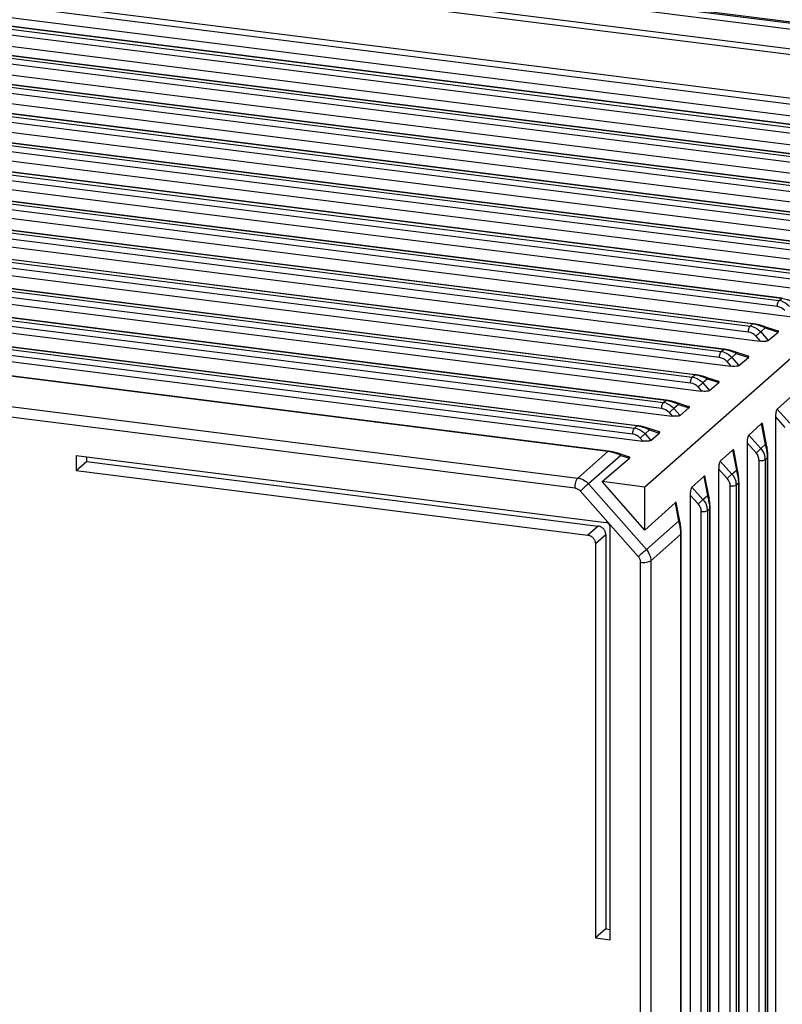
# Paper-space layout '_Dimetric' of a CAD drawing. Units: millimetres. Extents: x -242 to 277, y -795 to 152.
# Drawn here: x 2 to 49, y -12 to 49 of the extents above; entities that cross this region are included whole.
import ezdxf

# ---------------------------------------------------------------- set-up
doc = ezdxf.new("R2010")
doc.units = ezdxf.units.MM

psp = doc.layouts.new('_Dimetric')

# ---------------------------------------------------------------- linework, layer by layer
at = {"color": 7, "linetype": 'Continuous', "lineweight": 25}
for p, q in [((-131.361, 71.393), (68.537, 46.208)), ((-131.274, 71.469), (68.624, 46.284)), ((68.431, 45.841), (-131.467, 71.026)), ((66.655, 44.47), (-129.932, 69.238)), ((-129.827, 69.604), (66.76, 44.836)), ((-132.43, 66.863), (63.904, 42.127)), ((63.799, 41.759), (-132.535, 66.495)), ((-131.976, 64.994), (59.915, 40.818)), ((60.065, 40.951), (-131.83, 65.127)), ((60.104, 40.966), (-131.792, 65.143)), ((59.809, 40.45), (-132.082, 64.626)), ((-133.714, 63.401), (58.117, 39.232)), ((58.267, 39.365), (-133.568, 63.534)), ((58.306, 39.381), (-133.53, 63.55)), ((-134.75, 62.485), (58.928, 38.084)), ((58.011, 38.864), (-133.819, 63.033)), ((56.47, 37.78), (-135.306, 61.941)), ((56.508, 37.795), (-135.268, 61.957)), ((56.214, 37.279), (-135.557, 61.44)), ((-135.452, 61.808), (56.319, 37.647)), ((-136.457, 60.919), (57.101, 36.533)), ((-137.19, 60.215), (54.522, 36.061)), ((54.672, 36.194), (-137.043, 60.348)), ((54.71, 36.21), (-137.006, 60.364)), ((54.416, 35.694), (-137.295, 59.847)), ((-138.165, 59.353), (55.273, 34.982)), ((52.618, 34.108), (-139.032, 58.254)), ((-138.927, 58.622), (52.724, 34.476)), ((52.874, 34.609), (-138.781, 58.755)), ((52.913, 34.624), (-138.743, 58.771)), ((-139.872, 57.786), (53.446, 33.431)), ((-140.665, 57.028), (50.926, 32.89)), ((51.076, 33.023), (-140.519, 57.162)), ((51.115, 33.039), (-140.481, 57.178)), ((50.82, 32.523), (-140.77, 56.661)), ((-141.58, 56.22), (51.618, 31.879)), ((-142.403, 55.435), (49.128, 31.305)), ((49.279, 31.438), (-142.257, 55.569)), ((49.317, 31.453), (-142.219, 55.584)), ((-143.287, 54.654), (49.791, 30.328)), ((49.023, 30.937), (-142.508, 55.068)), ((47.481, 29.852), (-143.995, 53.976)), ((47.519, 29.868), (-143.957, 53.991)), ((47.225, 29.352), (-144.246, 53.475)), ((-144.141, 53.842), (47.331, 29.719)), ((64.774, 40.91), (-33.526, 53.295)), ((-144.995, 53.088), (47.964, 28.777)), ((-145.879, 52.249), (45.533, 28.134)), ((45.683, 28.267), (-145.732, 52.383)), ((45.722, 28.282), (-145.695, 52.398)), ((-146.702, 51.521), (46.136, 27.226)), ((45.427, 27.766), (-145.984, 51.882)), ((-35.369, 51.746), (60.755, 39.635)), ((43.629, 26.181), (-147.721, 50.289)), ((-147.617, 50.656), (43.735, 26.548)), ((43.885, 26.681), (-147.47, 50.79)), ((43.924, 26.697), (-147.432, 50.805)), ((-148.41, 49.955), (44.309, 25.675)), ((-149.354, 49.063), (41.937, 24.963)), ((42.088, 25.096), (-149.208, 49.197)), ((42.126, 25.111), (-149.17, 49.212)), ((-150.117, 48.389), (42.481, 24.123)), ((41.832, 24.595), (-149.459, 48.696)), ((-151.092, 47.47), (40.14, 23.377)), ((40.29, 23.511), (-150.946, 47.604)), ((40.328, 23.526), (-150.908, 47.619)), ((-151.825, 46.822), (40.654, 22.572)), ((40.034, 23.01), (-151.197, 47.103)), ((38.488, 21.925), (-152.681, 46.011)), ((38.531, 21.94), (-152.646, 46.026)), ((-154.495, 44.35), (36.618, 20.272)), ((36.443, 19.646), (-154.671, 43.724)), ((64.821, 40.905), (40.789, 19.711)), ((49.128, 31.305), (49.279, 31.438)), ((47.331, 29.719), (47.481, 29.852)), ((48.27, 29.606), (47.989, 29.358)), ((49.005, 29.436), (48.125, 29.724)), ((48.27, 29.606), (49.073, 29.344)), ((47.686, 29.098), (47.964, 28.777)), ((47.989, 29.358), (48.46, 28.82)), ((48.46, 28.82), (49.073, 29.344)), ((45.533, 28.134), (45.683, 28.267)), ((46.473, 28.02), (46.192, 27.772)), ((46.192, 27.772), (46.632, 27.269)), ((47.157, 27.867), (46.328, 28.138)), ((46.473, 28.02), (47.224, 27.775)), ((46.632, 27.269), (47.224, 27.775)), ((45.888, 27.513), (46.136, 27.226)), ((43.735, 26.548), (43.885, 26.681)), ((44.675, 26.435), (44.394, 26.187)), ((45.309, 26.298), (44.53, 26.553)), ((44.675, 26.435), (45.376, 26.206)), ((44.09, 25.927), (44.309, 25.675)), ((44.394, 26.187), (44.805, 25.718)), ((44.805, 25.718), (45.376, 26.206)), ((49.012, 24.557), (49.813, 25.29)), ((41.937, 24.963), (42.088, 25.096)), ((42.877, 24.849), (42.596, 24.601)), ((42.596, 24.601), (42.978, 24.167)), ((43.46, 24.73), (42.732, 24.967)), ((42.877, 24.849), (43.528, 24.637)), ((42.978, 24.167), (43.528, 24.637)), ((49.012, 24.557), (49.792, 23.69)), ((42.293, 24.342), (42.481, 24.123)), ((48.909, 24.074), (48.909, -33.835)), ((48.909, 24.074), (49.496, 23.422)), ((40.14, 23.377), (40.29, 23.511)), ((41.698, 23.139), (40.975, 23.375)), ((47.245, 22.938), (48.025, 23.652)), ((48.025, 23.652), (48.275, 22.353)), ((48.372, 22.235), (48.099, 23.655)), ((40.495, 22.756), (40.654, 22.572)), ((41.079, 23.264), (40.798, 23.016)), ((40.798, 23.016), (41.15, 22.616)), ((41.079, 23.264), (41.679, 23.068)), ((41.15, 22.616), (41.679, 23.068)), ((47.245, 22.938), (47.994, 22.105)), ((47.142, 22.455), (47.142, -35.432)), ((47.142, 22.455), (47.698, 21.836)), ((47.994, 22.105), (48.275, 22.353)), ((5.429, 21.665), (38.356, 17.516)), ((5.429, 21.665), (5.429, 20.731)), ((6.071, 21.584), (6.071, 21.297)), ((36.622, 20.272), (38.488, 21.925)), ((39.282, 21.678), (37.279, 19.912)), ((38.122, 20.047), (39.832, 21.499)), ((39.764, 21.592), (39.137, 21.796)), ((39.282, 21.678), (39.832, 21.499)), ((45.478, 21.319), (46.237, 22.014)), ((46.237, 22.014), (46.477, 20.767)), ((46.574, 20.65), (46.311, 22.017)), ((48.421, 21.538), (48.27, 21.406)), ((48.421, -94.02), (48.421, 21.538)), ((48.441, -93.984), (48.441, 21.575)), ((5.429, 20.731), (6.071, 21.297)), ((6.071, 21.297), (37.885, 17.289)), ((45.375, 20.836), (45.375, -37.043)), ((45.375, 20.836), (45.901, 20.251)), ((45.478, 21.319), (46.196, 20.519)), ((47.892, -94.206), (47.892, 21.347)), ((48.27, 21.406), (48.27, -94.148)), ((5.429, 20.731), (37.243, 16.723)), ((43.71, 19.699), (44.449, 20.377)), ((44.449, 20.377), (44.68, 19.182)), ((44.777, 19.064), (44.523, 20.38)), ((46.196, 20.519), (46.477, 20.767)), ((37.279, 19.912), (40.879, 15.83)), ((40.789, 17.023), (38.122, 20.047)), ((40.789, 19.711), (38.122, 20.047)), ((40.789, 17.023), (40.789, 19.711)), ((43.71, 19.699), (44.398, 18.934)), ((46.095, -95.731), (46.095, 19.762)), ((46.623, 19.953), (46.473, 19.821)), ((46.473, 19.821), (46.473, -95.673)), ((46.623, -95.545), (46.623, 19.953)), ((46.643, -95.509), (46.643, 19.989)), ((36.773, 19.466), (40.373, 15.384)), ((43.607, 19.217), (43.607, -38.681)), ((43.607, 19.217), (44.103, 18.665)), ((44.398, 18.934), (44.68, 19.182)), ((42.662, 18.739), (40.789, 17.023)), ((42.662, 18.739), (42.882, 17.596)), ((42.979, 17.479), (42.736, 18.742)), ((44.846, -97.034), (44.846, 18.404)), ((44.297, -97.256), (44.297, 18.176)), ((44.826, 18.368), (44.675, 18.235)), ((44.675, 18.235), (44.675, -97.198)), ((44.826, -97.07), (44.826, 18.368)), ((37.885, 17.289), (37.243, 16.723)), ((38.637, -8.446), (38.637, 17.198)), ((40.879, 15.83), (42.882, 17.596)), ((37.71, 16.193), (38.352, 16.759)), ((38.352, 16.759), (38.352, -7.764)), ((41.154, 15.13), (43.028, 16.782)), ((43.028, -98.595), (43.028, 16.782)), ((43.048, -98.559), (43.048, 16.818)), ((37.71, 16.193), (37.71, -8.33)), ((40.51, -100.281), (40.51, 15.034)), ((41.154, 15.13), (41.154, -100.185)), ((38.352, -7.764), (37.71, -8.33)), ((38.352, -7.764), (38.637, -7.799)), ((37.71, -8.33), (38.637, -8.446))]:
    psp.add_line(p, q, dxfattribs=at)
at = {"color": 7, "linetype": 'Continuous', "lineweight": 25, "flags": 128}
for points in [[(48.372, 22.235), (48.374, 22.218), (48.374, 22.194)], [(46.574, 20.65), (46.577, 20.632), (46.576, 20.609)], [(44.777, 19.064), (44.779, 19.047), (44.778, 19.023)], [(42.979, 17.479), (42.981, 17.461), (42.981, 17.438)]]:
    psp.add_lwpolyline(points, dxfattribs=at)
at = {"color": 7, "linetype": 'Continuous', "lineweight": 25}
for centre, radius, start, end in [((48.921, 30.206), 0.738, 40.31341, 82.07168), ((47.123, 28.621), 0.738, 40.31341, 82.07168), ((45.325, 27.035), 0.738, 40.3132, 82.07183), ((43.528, 25.45), 0.738, 40.3132, 82.07183), ((41.73, 23.864), 0.738, 40.3132, 82.07183), ((39.932, 22.279), 0.738, 40.3132, 82.07183), ((48.208, 22.198), 0.169, 12.76687, 66.42677), ((47.154, 21.338), 0.738, 0.74078, 42.50603), ((48.392, 21.578), 0.0491, 306.02685, 355.64204), ((48.405, 21.575), 0.0358, 0.33196, 26.03094), ((45.357, 19.752), 0.738, 0.74078, 42.50603), ((46.41, 20.613), 0.169, 12.76687, 66.42677), ((46.595, 19.993), 0.0491, 306.02685, 355.64204), ((46.608, 19.989), 0.0358, 0.33196, 26.03094), ((44.612, 19.027), 0.169, 12.76687, 66.42677), ((43.559, 18.167), 0.738, 0.74078, 42.50603), ((44.797, 18.408), 0.0491, 306.02685, 355.64204), ((44.81, 18.404), 0.0358, 0.33196, 26.03094), ((42.814, 17.442), 0.169, 12.76687, 66.42674), ((42.999, 16.822), 0.0491, 306.03518, 355.64449), ((43.012, 16.818), 0.0358, 0.33205, 26.03085)]:
    psp.add_arc(centre, radius, start, end, dxfattribs=at)
for points, knots in [([(49.023, 30.937), (49.024, 31.01), (49.035, 31.092), (49.074, 31.227), (49.101, 31.28), (49.128, 31.305)], [0, 0, 0, 0, 0.5, 0.5, 1, 1, 1, 1]), ([(50.068, 31.191), (50.035, 31.208), (49.972, 31.239), (49.876, 31.279), (49.788, 31.311), (49.71, 31.336), (49.607, 31.368), (49.462, 31.411), (49.343, 31.428), (49.279, 31.438)], [0, 0, 0, 0, 0.1499965, 0.2825751, 0.397909, 0.4962634, 0.5780701, 0.7735574, 1, 1, 1, 1]), ([(47.225, 29.352), (47.226, 29.425), (47.237, 29.506), (47.276, 29.642), (47.303, 29.695), (47.33, 29.719)], [0, 0, 0, 0, 0.5, 0.5, 1, 1, 1, 1]), ([(48.27, 29.606), (48.237, 29.622), (48.174, 29.654), (48.078, 29.694), (47.99, 29.726), (47.912, 29.751), (47.809, 29.782), (47.665, 29.825), (47.545, 29.843), (47.481, 29.852)], [0, 0, 0, 0, 0.149996, 0.282575, 0.397909, 0.496263, 0.57807, 0.773557, 1, 1, 1, 1]), ([(48.125, 29.724), (48.098, 29.732), (48.044, 29.749), (47.965, 29.772), (47.892, 29.792), (47.826, 29.809), (47.76, 29.823), (47.687, 29.837), (47.611, 29.851), (47.559, 29.858), (47.534, 29.862)], [0, 0, 0, 0, 0.165584, 0.323485, 0.451345, 0.558655, 0.657947, 0.762644, 0.88561, 1, 1, 1, 1]), ([(48.27, 29.606), (48.258, 29.64), (48.238, 29.671), (48.187, 29.712), (48.156, 29.723), (48.125, 29.724)], [0, 0, 0, 0, 0.5, 0.5, 1, 1, 1, 1]), ([(49.073, 29.344), (49.08, 29.352), (49.094, 29.365), (49.103, 29.383), (49.1, 29.403), (49.072, 29.425), (49.028, 29.432), (49.005, 29.436)], [0, 0, 0, 0, 0.2114964, 0.3901004, 0.539775, 0.7686082, 1, 1, 1, 1]), ([(47.989, 29.358), (47.961, 29.335), (47.912, 29.293), (47.8, 29.198), (47.737, 29.144), (47.686, 29.098)], [0, 0, 0, 0, 0.5, 0.5, 1, 1, 1, 1]), ([(48.461, 28.821), (48.455, 28.817), (48.442, 28.807), (48.413, 28.795), (48.378, 28.785), (48.335, 28.777), (48.255, 28.766), (48.125, 28.761), (48.019, 28.771), (47.964, 28.777)], [0, 0, 0, 0, 0.081756, 0.161779, 0.24312, 0.328689, 0.420997, 0.696822, 1, 1, 1, 1]), ([(46.473, 28.02), (46.439, 28.037), (46.376, 28.068), (46.28, 28.108), (46.192, 28.14), (46.114, 28.165), (46.011, 28.197), (45.867, 28.24), (45.748, 28.257), (45.683, 28.267)], [0, 0, 0, 0, 0.150005, 0.282595, 0.397945, 0.496319, 0.578147, 0.77357, 1, 1, 1, 1]), ([(46.328, 28.138), (46.3, 28.147), (46.247, 28.163), (46.167, 28.186), (46.094, 28.206), (46.028, 28.223), (45.962, 28.238), (45.89, 28.252), (45.813, 28.265), (45.762, 28.273), (45.736, 28.277)], [0, 0, 0, 0, 0.165584, 0.323485, 0.451345, 0.558655, 0.657947, 0.762644, 0.88561, 1, 1, 1, 1]), ([(45.427, 27.766), (45.428, 27.839), (45.44, 27.921), (45.479, 28.056), (45.505, 28.109), (45.533, 28.134)], [0, 0, 0, 0, 0.5, 0.5, 1, 1, 1, 1]), ([(46.192, 27.772), (46.163, 27.749), (46.114, 27.708), (46.002, 27.612), (45.94, 27.558), (45.888, 27.513)], [0, 0, 0, 0, 0.5, 0.5, 1, 1, 1, 1]), ([(46.473, 28.02), (46.46, 28.055), (46.44, 28.085), (46.389, 28.127), (46.358, 28.137), (46.328, 28.138)], [0, 0, 0, 0, 0.5, 0.5, 1, 1, 1, 1]), ([(47.224, 27.775), (47.232, 27.783), (47.246, 27.796), (47.254, 27.814), (47.252, 27.834), (47.224, 27.856), (47.179, 27.863), (47.157, 27.867)], [0, 0, 0, 0, 0.211381, 0.389988, 0.539788, 0.768621, 1, 1, 1, 1]), ([(46.634, 27.27), (46.627, 27.265), (46.614, 27.256), (46.586, 27.244), (46.55, 27.234), (46.508, 27.225), (46.428, 27.215), (46.297, 27.21), (46.192, 27.22), (46.136, 27.226)], [0, 0, 0, 0, 0.08179, 0.161829, 0.243166, 0.328712, 0.420978, 0.696807, 1, 1, 1, 1]), ([(43.629, 26.181), (43.63, 26.254), (43.642, 26.335), (43.681, 26.471), (43.708, 26.524), (43.735, 26.548)], [0, 0, 0, 0, 0.5, 0.5, 1, 1, 1, 1]), ([(44.675, 26.435), (44.642, 26.451), (44.579, 26.483), (44.482, 26.523), (44.395, 26.555), (44.316, 26.58), (44.213, 26.611), (44.069, 26.654), (43.95, 26.672), (43.885, 26.681)], [0, 0, 0, 0, 0.149997, 0.282575, 0.397909, 0.496264, 0.57807, 0.773557, 1, 1, 1, 1]), ([(44.53, 26.553), (44.502, 26.561), (44.449, 26.578), (44.369, 26.601), (44.297, 26.621), (44.23, 26.638), (44.164, 26.652), (44.092, 26.666), (44.016, 26.68), (43.964, 26.687), (43.939, 26.691)], [0, 0, 0, 0, 0.165584, 0.323485, 0.451345, 0.558655, 0.657947, 0.762644, 0.88561, 1, 1, 1, 1]), ([(44.675, 26.435), (44.662, 26.469), (44.642, 26.5), (44.591, 26.541), (44.561, 26.552), (44.53, 26.553)], [0, 0, 0, 0, 0.5, 0.5, 1, 1, 1, 1]), ([(44.394, 26.187), (44.365, 26.164), (44.316, 26.122), (44.204, 26.027), (44.142, 25.973), (44.09, 25.927)], [0, 0, 0, 0, 0.5, 0.5, 1, 1, 1, 1]), ([(44.806, 25.719), (44.8, 25.714), (44.787, 25.705), (44.758, 25.693), (44.723, 25.683), (44.68, 25.674), (44.6, 25.664), (44.47, 25.658), (44.364, 25.669), (44.309, 25.675)], [0, 0, 0, 0, 0.0818237, 0.161879, 0.2432124, 0.3287342, 0.4209591, 0.6967912, 1, 1, 1, 1]), ([(45.376, 26.206), (45.384, 26.214), (45.397, 26.227), (45.406, 26.245), (45.403, 26.265), (45.376, 26.287), (45.331, 26.295), (45.309, 26.298)], [0, 0, 0, 0, 0.2112656, 0.3898751, 0.5398001, 0.7686339, 1, 1, 1, 1]), ([(42.732, 24.967), (42.705, 24.976), (42.651, 24.992), (42.572, 25.015), (42.499, 25.036), (42.433, 25.052), (42.366, 25.067), (42.294, 25.081), (42.218, 25.094), (42.166, 25.102), (42.141, 25.106)], [0, 0, 0, 0, 0.165584, 0.323485, 0.451345, 0.558655, 0.657947, 0.762644, 0.88561, 1, 1, 1, 1]), ([(41.832, 24.595), (41.833, 24.668), (41.844, 24.75), (41.883, 24.885), (41.91, 24.939), (41.937, 24.963)], [0, 0, 0, 0, 0.5, 0.5, 1, 1, 1, 1]), ([(42.877, 24.849), (42.844, 24.866), (42.781, 24.897), (42.685, 24.937), (42.597, 24.969), (42.519, 24.995), (42.416, 25.026), (42.271, 25.069), (42.152, 25.086), (42.088, 25.096)], [0, 0, 0, 0, 0.149997, 0.282575, 0.397909, 0.496264, 0.57807, 0.773557, 1, 1, 1, 1]), ([(42.596, 24.601), (42.567, 24.578), (42.518, 24.537), (42.406, 24.441), (42.344, 24.387), (42.293, 24.342)], [0, 0, 0, 0, 0.5, 0.5, 1, 1, 1, 1]), ([(42.877, 24.849), (42.865, 24.884), (42.844, 24.914), (42.793, 24.956), (42.763, 24.966), (42.732, 24.967)], [0, 0, 0, 0, 0.5, 0.5, 1, 1, 1, 1]), ([(43.528, 24.637), (43.535, 24.645), (43.549, 24.658), (43.558, 24.676), (43.555, 24.696), (43.528, 24.718), (43.483, 24.726), (43.46, 24.73)], [0, 0, 0, 0, 0.21115, 0.389763, 0.539813, 0.768647, 1, 1, 1, 1]), ([(49.012, 24.557), (49.008, 24.552), (48.998, 24.541), (48.983, 24.515), (48.969, 24.482), (48.955, 24.441), (48.942, 24.39), (48.929, 24.325), (48.919, 24.251), (48.911, 24.165), (48.91, 24.107), (48.909, 24.074)], [0, 0, 0, 0, 0.074641, 0.152033, 0.233517, 0.320244, 0.41317, 0.53617, 0.677526, 0.814618, 1, 1, 1, 1]), ([(42.979, 24.168), (42.972, 24.163), (42.96, 24.154), (42.931, 24.142), (42.895, 24.131), (42.853, 24.123), (42.773, 24.113), (42.643, 24.107), (42.537, 24.118), (42.481, 24.123)], [0, 0, 0, 0, 0.081857, 0.161928, 0.243258, 0.328756, 0.42094, 0.696775, 1, 1, 1, 1]), ([(40.034, 23.01), (40.035, 23.083), (40.046, 23.164), (40.085, 23.3), (40.112, 23.353), (40.139, 23.378)], [0, 0, 0, 0, 0.5, 0.5, 1, 1, 1, 1]), ([(41.079, 23.264), (41.046, 23.28), (40.983, 23.312), (40.887, 23.352), (40.799, 23.384), (40.721, 23.409), (40.618, 23.44), (40.474, 23.483), (40.354, 23.501), (40.29, 23.511)], [0, 0, 0, 0, 0.149997, 0.282575, 0.397909, 0.496264, 0.57807, 0.773557, 1, 1, 1, 1]), ([(40.934, 23.382), (40.907, 23.39), (40.853, 23.407), (40.774, 23.43), (40.701, 23.45), (40.635, 23.467), (40.569, 23.482), (40.496, 23.496), (40.42, 23.509), (40.368, 23.517), (40.343, 23.52)], [0, 0, 0, 0, 0.1655844, 0.323485, 0.4513447, 0.5586549, 0.657947, 0.7626438, 0.8856101, 1, 1, 1, 1]), ([(41.079, 23.264), (41.067, 23.298), (41.047, 23.329), (40.996, 23.37), (40.965, 23.381), (40.934, 23.382)], [0, 0, 0, 0, 0.5, 0.5, 1, 1, 1, 1]), ([(48.108, 23.573), (48.108, 23.585), (48.108, 23.608), (48.103, 23.637), (48.095, 23.658), (48.081, 23.675), (48.057, 23.677), (48.036, 23.661), (48.025, 23.652)], [0, 0, 0, 0, 0.119491, 0.232198, 0.344369, 0.462342, 0.700245, 1, 1, 1, 1]), ([(40.798, 23.016), (40.77, 22.993), (40.721, 22.952), (40.609, 22.856), (40.546, 22.802), (40.495, 22.756)], [0, 0, 0, 0, 0.5, 0.5, 1, 1, 1, 1]), ([(41.679, 23.068), (41.687, 23.076), (41.701, 23.089), (41.71, 23.107), (41.707, 23.127), (41.679, 23.149), (41.634, 23.157), (41.612, 23.161)], [0, 0, 0, 0, 0.211035, 0.38965, 0.539825, 0.76866, 1, 1, 1, 1]), ([(47.245, 22.938), (47.24, 22.932), (47.23, 22.922), (47.216, 22.896), (47.201, 22.862), (47.188, 22.822), (47.174, 22.77), (47.162, 22.706), (47.151, 22.632), (47.144, 22.546), (47.143, 22.488), (47.142, 22.455)], [0, 0, 0, 0, 0.0746406, 0.1520327, 0.2335167, 0.3202437, 0.4131699, 0.5361705, 0.6775265, 0.8146179, 1, 1, 1, 1]), ([(41.151, 22.617), (41.145, 22.612), (41.132, 22.603), (41.103, 22.59), (41.068, 22.58), (41.025, 22.572), (40.945, 22.562), (40.815, 22.556), (40.709, 22.567), (40.654, 22.572)], [0, 0, 0, 0, 0.081891, 0.161978, 0.243303, 0.328778, 0.42092, 0.696759, 1, 1, 1, 1]), ([(47.699, 21.836), (47.75, 21.882), (47.811, 21.937), (47.92, 22.036), (47.967, 22.079), (47.994, 22.105)], [0, 0, 0, 0, 0.5, 0.5, 1, 1, 1, 1]), ([(48.421, 21.538), (48.421, 21.539), (48.423, 21.603), (48.416, 21.725), (48.389, 21.89), (48.364, 22.036), (48.331, 22.19), (48.295, 22.294), (48.275, 22.353)], [0, 0, 0, 0, 0.000381, 0.2301744, 0.4197201, 0.5607811, 0.753823, 1, 1, 1, 1]), ([(48.438, 21.59), (48.437, 21.615), (48.436, 21.669), (48.432, 21.749), (48.427, 21.827), (48.42, 21.896), (48.411, 21.965), (48.401, 22.037), (48.388, 22.115), (48.379, 22.167), (48.374, 22.194)], [0, 0, 0, 0, 0.111133, 0.245052, 0.353838, 0.457681, 0.567772, 0.693971, 0.839814, 1, 1, 1, 1]), ([(39.282, 21.678), (39.249, 21.695), (39.186, 21.726), (39.09, 21.766), (39.003, 21.798), (38.924, 21.823), (38.821, 21.855), (38.677, 21.897), (38.555, 21.919), (38.49, 21.925), (38.488, 21.925)], [0, 0, 0, 0, 0.1483992, 0.2798734, 0.3946019, 0.4928568, 0.5750749, 0.7697251, 0.9952706, 1, 1, 1, 1]), ([(39.137, 21.796), (39.109, 21.805), (39.056, 21.821), (38.976, 21.845), (38.903, 21.865), (38.837, 21.881), (38.771, 21.896), (38.699, 21.91), (38.622, 21.923), (38.571, 21.931), (38.545, 21.935)], [0, 0, 0, 0, 0.165584, 0.323485, 0.451345, 0.558655, 0.657947, 0.762644, 0.88561, 1, 1, 1, 1]), ([(39.282, 21.678), (39.269, 21.713), (39.249, 21.743), (39.198, 21.785), (39.167, 21.796), (39.137, 21.796)], [0, 0, 0, 0, 0.5, 0.5, 1, 1, 1, 1]), ([(39.832, 21.499), (39.839, 21.506), (39.853, 21.519), (39.861, 21.538), (39.858, 21.558), (39.831, 21.58), (39.786, 21.588), (39.764, 21.592)], [0, 0, 0, 0, 0.208124, 0.386811, 0.540147, 0.768999, 1, 1, 1, 1]), ([(46.321, 21.935), (46.321, 21.947), (46.32, 21.97), (46.315, 21.999), (46.307, 22.02), (46.293, 22.037), (46.269, 22.04), (46.249, 22.023), (46.237, 22.014)], [0, 0, 0, 0, 0.1194914, 0.2321978, 0.3443695, 0.4623417, 0.7002451, 1, 1, 1, 1]), ([(45.478, 21.319), (45.473, 21.313), (45.463, 21.303), (45.448, 21.276), (45.434, 21.243), (45.42, 21.203), (45.407, 21.151), (45.394, 21.087), (45.384, 21.013), (45.376, 20.927), (45.375, 20.869), (45.375, 20.836)], [0, 0, 0, 0, 0.074641, 0.152033, 0.233517, 0.320244, 0.41317, 0.53617, 0.677526, 0.814618, 1, 1, 1, 1]), ([(48.27, 21.406), (48.243, 21.382), (48.187, 21.362), (48.047, 21.34), (47.965, 21.339), (47.892, 21.347)], [0, 0, 0, 0, 0.5, 0.5, 1, 1, 1, 1]), ([(36.443, 19.646), (36.443, 19.769), (36.462, 19.908), (36.527, 20.139), (36.572, 20.231), (36.618, 20.272)], [0, 0, 0, 0, 0.5, 0.5, 1, 1, 1, 1]), ([(44.533, 20.297), (44.533, 20.309), (44.532, 20.332), (44.527, 20.361), (44.52, 20.382), (44.505, 20.4), (44.481, 20.402), (44.461, 20.386), (44.449, 20.377)], [0, 0, 0, 0, 0.119491, 0.232198, 0.344369, 0.462342, 0.700245, 1, 1, 1, 1]), ([(45.901, 20.251), (45.952, 20.296), (46.014, 20.351), (46.123, 20.45), (46.17, 20.494), (46.196, 20.519)], [0, 0, 0, 0, 0.5, 0.5, 1, 1, 1, 1]), ([(46.623, 19.953), (46.623, 19.953), (46.625, 20.018), (46.618, 20.14), (46.592, 20.304), (46.567, 20.451), (46.533, 20.604), (46.497, 20.709), (46.477, 20.767)], [0, 0, 0, 0, 0.000381, 0.230174, 0.41972, 0.560781, 0.753823, 1, 1, 1, 1]), ([(46.64, 20.005), (46.639, 20.029), (46.638, 20.084), (46.634, 20.164), (46.629, 20.241), (46.622, 20.311), (46.613, 20.379), (46.603, 20.451), (46.59, 20.53), (46.581, 20.582), (46.576, 20.609)], [0, 0, 0, 0, 0.111133, 0.245052, 0.353838, 0.457681, 0.567772, 0.693971, 0.839814, 1, 1, 1, 1]), ([(36.443, 19.646), (36.502, 19.638), (36.564, 19.619), (36.679, 19.556), (36.731, 19.514), (36.773, 19.466)], [0, 0, 0, 0, 0.5, 0.5, 1, 1, 1, 1]), ([(37.279, 19.912), (37.232, 19.871), (37.151, 19.799), (36.964, 19.634), (36.859, 19.542), (36.773, 19.466)], [0, 0, 0, 0, 0.5, 0.5, 1, 1, 1, 1]), ([(43.71, 19.699), (43.705, 19.694), (43.695, 19.683), (43.681, 19.657), (43.666, 19.624), (43.653, 19.583), (43.639, 19.532), (43.627, 19.468), (43.616, 19.393), (43.609, 19.307), (43.608, 19.25), (43.607, 19.217)], [0, 0, 0, 0, 0.074641, 0.152033, 0.233517, 0.320244, 0.41317, 0.53617, 0.677526, 0.814618, 1, 1, 1, 1]), ([(46.473, 19.82), (46.445, 19.796), (46.389, 19.776), (46.249, 19.755), (46.167, 19.753), (46.095, 19.762)], [0, 0, 0, 0, 0.5, 0.5, 1, 1, 1, 1]), ([(44.826, 18.368), (44.826, 18.368), (44.827, 18.433), (44.821, 18.554), (44.794, 18.719), (44.769, 18.865), (44.735, 19.019), (44.7, 19.123), (44.68, 19.182)], [0, 0, 0, 0, 0.000381, 0.230174, 0.41972, 0.560781, 0.753823, 1, 1, 1, 1]), ([(44.842, 18.419), (44.841, 18.444), (44.84, 18.498), (44.836, 18.578), (44.831, 18.656), (44.824, 18.725), (44.816, 18.794), (44.805, 18.866), (44.793, 18.944), (44.783, 18.996), (44.778, 19.023)], [0, 0, 0, 0, 0.111133, 0.245052, 0.353838, 0.457681, 0.567772, 0.693971, 0.839814, 1, 1, 1, 1]), ([(42.745, 18.66), (42.745, 18.672), (42.745, 18.695), (42.74, 18.723), (42.732, 18.745), (42.718, 18.762), (42.694, 18.764), (42.673, 18.748), (42.662, 18.739)], [0, 0, 0, 0, 0.119491, 0.232198, 0.344369, 0.462342, 0.700245, 1, 1, 1, 1]), ([(44.103, 18.665), (44.155, 18.711), (44.216, 18.766), (44.325, 18.865), (44.372, 18.908), (44.398, 18.934)], [0, 0, 0, 0, 0.5, 0.5, 1, 1, 1, 1]), ([(44.675, 18.235), (44.647, 18.211), (44.591, 18.191), (44.452, 18.169), (44.369, 18.168), (44.297, 18.176)], [0, 0, 0, 0, 0.5, 0.5, 1, 1, 1, 1]), ([(38.352, 16.759), (38.351, 16.781), (38.349, 16.826), (38.335, 16.894), (38.311, 16.96), (38.279, 17.024), (38.239, 17.083), (38.192, 17.136), (38.138, 17.183), (38.08, 17.223), (38.017, 17.254), (37.951, 17.278), (37.907, 17.285), (37.885, 17.289)], [0, 0, 0, 0, 0.090937, 0.181857, 0.272764, 0.363662, 0.454555, 0.545445, 0.636338, 0.727236, 0.818143, 0.909063, 1, 1, 1, 1]), ([(38.637, 17.198), (38.636, 17.272), (38.606, 17.349), (38.502, 17.467), (38.429, 17.507), (38.356, 17.516)], [0, 0, 0, 0, 0.5, 0.5, 1, 1, 1, 1]), ([(43.028, 16.782), (43.028, 16.81), (43.028, 16.863), (43.023, 16.942), (43.015, 17.015), (43.005, 17.082), (42.99, 17.166), (42.971, 17.28), (42.938, 17.433), (42.902, 17.538), (42.882, 17.596)], [0, 0, 0, 0, 0.09711, 0.187328, 0.270924, 0.348238, 0.419701, 0.560594, 0.753642, 1, 1, 1, 1]), ([(43.044, 16.834), (43.044, 16.858), (43.042, 16.913), (43.039, 16.993), (43.033, 17.07), (43.026, 17.14), (43.018, 17.208), (43.007, 17.281), (42.995, 17.359), (42.986, 17.411), (42.981, 17.438)], [0, 0, 0, 0, 0.111133, 0.245052, 0.353838, 0.457681, 0.567772, 0.693971, 0.839814, 1, 1, 1, 1]), ([(37.243, 16.723), (37.265, 16.719), (37.31, 16.712), (37.375, 16.688), (37.438, 16.657), (37.496, 16.617), (37.55, 16.57), (37.597, 16.517), (37.637, 16.458), (37.67, 16.394), (37.693, 16.328), (37.707, 16.26), (37.709, 16.215), (37.71, 16.193)], [0, 0, 0, 0, 0.0909366, 0.1818567, 0.2727639, 0.363662, 0.4545546, 0.5454454, 0.636338, 0.7272361, 0.8181433, 0.9090634, 1, 1, 1, 1]), ([(40.373, 15.384), (40.46, 15.46), (40.564, 15.552), (40.751, 15.717), (40.833, 15.789), (40.879, 15.83)], [0, 0, 0, 0, 0.5, 0.5, 1, 1, 1, 1]), ([(40.373, 15.384), (40.416, 15.336), (40.451, 15.279), (40.499, 15.158), (40.511, 15.094), (40.511, 15.034)], [0, 0, 0, 0, 0.5, 0.5, 1, 1, 1, 1]), ([(40.511, 15.034), (40.565, 15.027), (40.628, 15.023), (40.76, 15.023), (40.829, 15.028), (40.954, 15.047), (41.011, 15.061), (41.1, 15.093), (41.133, 15.111), (41.154, 15.13)], [0, 0, 0, 0, 0.25, 0.25, 0.5, 0.5, 0.75, 0.75, 1, 1, 1, 1])]:
    psp.add_open_spline(points, degree=3, knots=knots, dxfattribs=at)
for points in [[(49.294, 31.269), (49.24, 31.286), (49.184, 31.298), (49.128, 31.305)], [(49.279, 31.438), (49.297, 31.454), (49.316, 31.458), (49.332, 31.448)], [(49.294, 31.269), (49.48, 31.211), (49.654, 31.096), (49.787, 30.943)], [(47.497, 29.683), (47.442, 29.7), (47.386, 29.712), (47.331, 29.719)], [(47.481, 29.852), (47.5, 29.869), (47.518, 29.872), (47.534, 29.862)], [(47.497, 29.683), (47.682, 29.625), (47.857, 29.51), (47.989, 29.358)], [(45.683, 28.267), (45.702, 28.284), (45.72, 28.287), (45.736, 28.277)], [(45.699, 28.098), (45.644, 28.115), (45.589, 28.127), (45.533, 28.134)], [(45.699, 28.098), (45.885, 28.04), (46.059, 27.925), (46.192, 27.772)], [(43.901, 26.512), (43.847, 26.529), (43.791, 26.541), (43.735, 26.548)], [(43.886, 26.681), (43.904, 26.698), (43.923, 26.702), (43.939, 26.691)], [(43.901, 26.512), (44.087, 26.454), (44.261, 26.339), (44.394, 26.187)], [(42.088, 25.096), (42.106, 25.113), (42.125, 25.116), (42.141, 25.106)], [(42.104, 24.927), (42.049, 24.944), (41.993, 24.956), (41.937, 24.963)], [(42.104, 24.927), (42.289, 24.869), (42.463, 24.754), (42.596, 24.601)], [(40.306, 23.341), (40.251, 23.358), (40.195, 23.37), (40.14, 23.377)], [(40.29, 23.51), (40.309, 23.527), (40.327, 23.531), (40.343, 23.52)], [(40.306, 23.341), (40.491, 23.284), (40.666, 23.168), (40.798, 23.016)], [(47.994, 22.105), (48.129, 21.954), (48.221, 21.767), (48.255, 21.575)], [(38.492, 21.925), (38.511, 21.942), (38.529, 21.945), (38.545, 21.935)], [(48.27, 21.406), (48.27, 21.462), (48.265, 21.519), (48.255, 21.575)], [(36.622, 20.272), (36.865, 20.24), (37.107, 20.108), (37.279, 19.912)], [(46.196, 20.519), (46.331, 20.369), (46.423, 20.181), (46.457, 19.99)], [(46.473, 19.821), (46.473, 19.877), (46.467, 19.933), (46.457, 19.99)], [(44.398, 18.934), (44.533, 18.783), (44.626, 18.596), (44.66, 18.404)], [(44.675, 18.235), (44.675, 18.291), (44.67, 18.348), (44.66, 18.404)], [(40.879, 15.83), (41.052, 15.634), (41.153, 15.376), (41.154, 15.13)]]:
    psp.add_open_spline(points, degree=3, dxfattribs=at)

doc.saveas('drawing.dxf')
